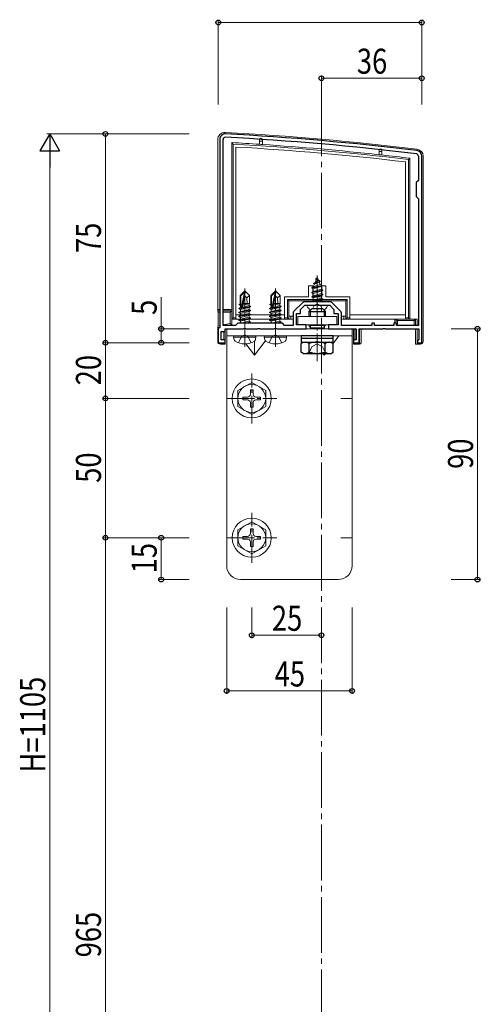
# Model space of a CAD drawing. Extents: x 0 to 2772, y 0 to 4487.
# Drawn here: x 595 to 761, y 2094 to 2447 of the extents above; entities that cross this region are included whole.
import ezdxf

# ---------------------------------------------------------------- set-up
doc = ezdxf.new("R2010")
doc.units = 0
for name, pattern in [('HIDDEN', [9.525, 6.35, -3.175]), ('YCENTER_1', [13, 10, -1, 1, -1]), ('YHIDDEN_1', [4, 3, -1])]:
    doc.linetypes.add(name, pattern=pattern)
for name, color, linetype, lineweight in [('YKK_11', 7, 'CONTINUOUS', 30), ('YKK_12', 2, 'CONTINUOUS', 13), ('YKK_13', 4, 'CONTINUOUS', 13), ('YKK_D', 6, 'CONTINUOUS', 13)]:
    doc.layers.add(name, color=color, linetype=linetype, lineweight=lineweight)
doc.styles.add('text-b', font='extslim2.shx', dxfattribs={"width": 0.8, "bigfont": 'extfont2.shx'})

msp = doc.modelspace()

# ---------------------------------------------------------------- linework, layer by layer
at = {"layer": 'YKK_11', "linetype": 'ByBlock', "lineweight": -2, "ltscale": 0.5}
for p, q in [((667, 2404.44), (667, 2336.94)), ((667, 2404.44), (667, 2336.94)), ((668.2, 2337.64), (668.2, 2404.44)), ((738.3, 2398.44), (738.3, 2389.74)), ((739.5, 2331.44), (739.5, 2398.44)), ((738.3, 2389.74), (737.5, 2388.94)), ((737.5, 2388.94), (737.5, 2383.94)), ((737.5, 2383.94), (738.3, 2383.14)), ((738.3, 2383.14), (738.3, 2337.64)), ((696.56, 2345.7), (693.74, 2342.87)), ((696, 2343.44), (697.5, 2344.94)), ((697.5, 2344.94), (701.54, 2344.94)), ((706.38, 2346.14), (697.62, 2346.14)), ((701.54, 2344.94), (701.73, 2345.06)), ((701.73, 2345.06), (702.27, 2345.06)), ((702.27, 2345.06), (702.46, 2344.94)), ((702.46, 2344.94), (706.5, 2344.94)), ((706.5, 2344.94), (708, 2343.44)), ((710.26, 2342.87), (707.44, 2345.7)), ((693.3, 2341.81), (693.3, 2337.64)), ((694.5, 2337.94), (694.5, 2341.94)), ((694.5, 2341.94), (696, 2341.94)), ((696, 2341.94), (696, 2343.44)), ((708, 2343.44), (708, 2341.94)), ((708, 2341.94), (709.5, 2341.94)), ((709.5, 2341.94), (709.5, 2337.94)), ((710.7, 2337.64), (710.7, 2341.81)), ((667, 2336.94), (666.5, 2336.44)), ((672.7, 2337.64), (668.2, 2337.64)), ((673.5, 2338.44), (672.7, 2337.64)), ((689.5, 2338.44), (673.5, 2338.44)), ((690.3, 2337.64), (689.5, 2338.44)), ((693.3, 2337.64), (690.3, 2337.64)), ((698, 2337.94), (694.5, 2337.94)), ((698, 2336.44), (698, 2337.94)), ((709.5, 2337.94), (706, 2337.94)), ((706, 2337.94), (706, 2336.44)), ((721.6, 2337.64), (710.7, 2337.64)), ((722.5, 2338.44), (721.6, 2338.44)), ((721.6, 2338.44), (721.6, 2337.64)), ((722.5, 2337.64), (722.5, 2338.44)), ((729.5, 2337.64), (722.5, 2337.64)), ((730.4, 2338.44), (729.5, 2338.44)), ((729.5, 2338.44), (729.5, 2337.64)), ((730.4, 2337.64), (730.4, 2338.44)), ((738.3, 2337.64), (730.4, 2337.64)), ((666.5, 2336.44), (666.5, 2331.44)), ((667.5, 2332.44), (667.5, 2335.44)), ((667.5, 2335.44), (669, 2335.44)), ((669, 2335.44), (669, 2336.44)), ((669, 2336.44), (675.54, 2336.44)), ((675.54, 2336.44), (675.73, 2336.56)), ((675.73, 2336.56), (676.27, 2336.56)), ((676.27, 2336.56), (676.46, 2336.44)), ((676.46, 2336.44), (680.54, 2336.44)), ((680.54, 2336.44), (680.73, 2336.56)), ((680.73, 2336.56), (681.27, 2336.56)), ((681.27, 2336.56), (681.46, 2336.44)), ((681.46, 2336.44), (686.54, 2336.44)), ((686.54, 2336.44), (686.73, 2336.56)), ((686.73, 2336.56), (687.27, 2336.56)), ((687.27, 2336.56), (687.46, 2336.44)), ((687.46, 2336.44), (698, 2336.44)), ((706, 2336.44), (716, 2336.44)), ((716, 2336.44), (716, 2332.44)), ((717, 2331.44), (717, 2336.44)), ((717, 2336.44), (725.54, 2336.44)), ((725.54, 2336.44), (725.73, 2336.56)), ((725.73, 2336.56), (726.27, 2336.56)), ((726.27, 2336.56), (726.46, 2336.44)), ((726.46, 2336.44), (738.5, 2336.44)), ((738.5, 2336.44), (738.5, 2332.73)), ((666.5, 2331.44), (669, 2331.44)), ((669, 2332.44), (667.5, 2332.44)), ((669, 2331.44), (669, 2332.44)), ((716, 2332.44), (715, 2332.44)), ((715, 2332.44), (715, 2331.44)), ((715, 2331.44), (717, 2331.44)), ((738.25, 2332.43), (738, 2332.14)), ((738, 2332.14), (738, 2331.44)), ((738, 2331.44), (739.5, 2331.44)), ((738.5, 2332.73), (738.25, 2332.43))]:
    msp.add_line(p, q, dxfattribs=at)
for centre, radius, start, end in [((669, 2404.44), 2, 86.9684, 180), ((669, 2404.44), 0.8, 86.9684, 180), ((616.22, 1407.84), 998.8, 83.01993, 86.96841), ((616.22, 1407.84), 1000, 83.01993, 86.96841), ((737.5, 2398.44), 2, 0, 83.0199), ((737.5, 2398.44), 0.8, 0, 83.0199), ((697.62, 2344.64), 1.5, 90, 135), ((706.38, 2344.64), 1.5, 45, 90), ((694.8, 2341.81), 1.5, 135, 180), ((709.2, 2341.81), 1.5, 0, 45)]:
    msp.add_arc(centre, radius, start, end, dxfattribs=at)
at = {"layer": 'YKK_12', "linetype": 'YCENTER_1', "ltscale": 2}
msp.add_line((703.5, 2418.44), (703.5, 1814.44), dxfattribs=at)
at = {"layer": 'YKK_13'}
for p, q in [((666.3, 2404.44), (666.3, 2343.44)), ((681.3, 2403.84), (681.3, 2404.34)), ((682.3, 2403.84), (681.3, 2403.84)), ((681.3, 2403.84), (681.3, 2402.71)), ((682.3, 2404.34), (682.3, 2403.84)), ((682.3, 2402.64), (682.3, 2403.84)), ((671.3, 2339.94), (671.3, 2403.31)), ((671.3, 2403.31), (671.8, 2402.78)), ((671.8, 2402.78), (671.8, 2340.44)), ((672.8, 2401.72), (672.8, 2340.44)), ((724.2, 2400.06), (724.2, 2400.56)), ((725.2, 2400.56), (725.2, 2400.06)), ((725.2, 2400.06), (724.2, 2400.06)), ((724.2, 2400.06), (724.2, 2398.97)), ((725.2, 2398.86), (725.2, 2400.06)), ((735.2, 2397.71), (734.7, 2397.26)), ((734.7, 2340.44), (734.7, 2397.26)), ((735.2, 2397.71), (735.2, 2339.94)), ((740, 2331.93), (740, 2398.44)), ((733.7, 2340.44), (733.7, 2396.38)), ((702, 2354.94), (701.25, 2353.13)), ((701.4, 2354.35), (701.87, 2354.62)), ((701.4, 2354.25), (701.4, 2354.35)), ((702, 2341.44), (702, 2355.59)), ((702, 2354.94), (702.42, 2353.91)), ((698.9, 2347.94), (698.9, 2351.94)), ((698.9, 2351.94), (700.4, 2351.94)), ((700, 2351.17), (703.75, 2351.96)), ((700, 2351.07), (703.75, 2351.86)), ((700, 2351.17), (700.58, 2351.5)), ((700, 2351.07), (700, 2351.17)), ((700, 2351.07), (700.53, 2350.76)), ((700.4, 2351.94), (700.4, 2347.94)), ((703.37, 2351.64), (700.53, 2350.76)), ((700.97, 2352.44), (700.58, 2351.5)), ((700.58, 2351.5), (703.07, 2352.35)), ((700.6, 2352.76), (703.05, 2353.55)), ((700.6, 2352.66), (703.05, 2353.45)), ((700.6, 2352.76), (701.25, 2353.13)), ((700.6, 2352.66), (700.6, 2352.76)), ((700.6, 2352.66), (700.97, 2352.44)), ((700.97, 2352.44), (702.7, 2353.25)), ((701.25, 2353.13), (702.42, 2353.91)), ((701.4, 2354.25), (701.65, 2354.1)), ((702.42, 2353.91), (703.05, 2353.55)), ((702.7, 2353.25), (703.05, 2353.45)), ((702.7, 2353.25), (703.07, 2352.35)), ((703.05, 2353.45), (703.05, 2353.55)), ((703.07, 2352.35), (703.75, 2351.96)), ((703.37, 2351.64), (703.75, 2351.86)), ((703.37, 2351.64), (703.48, 2351.37)), ((703.48, 2350.67), (703.48, 2351.37)), ((703.6, 2347.94), (703.6, 2351.94)), ((703.6, 2351.94), (705.1, 2351.94)), ((703.75, 2351.86), (703.75, 2351.96)), ((705.1, 2351.94), (705.1, 2347.94)), ((675.85, 2349.94), (674.3, 2348.39)), ((674.3, 2345.42), (674.3, 2348.39)), ((674.6, 2348.26), (675.85, 2349.51)), ((674.6, 2343.98), (674.6, 2348.26)), ((674.67, 2343.81), (675.85, 2349.51)), ((675.09, 2343.93), (676, 2348.31)), ((676.15, 2349.94), (675.85, 2349.94)), ((675.85, 2349.51), (675.85, 2349.94)), ((676, 2348.31), (676, 2349.94)), ((676, 2348.31), (676.15, 2349.94)), ((676, 2348.31), (676.74, 2347.58)), ((676.15, 2349.94), (677.7, 2348.39)), ((676.74, 2347.58), (677.7, 2348.39)), ((676.74, 2347.58), (676.9, 2345.54)), ((677.7, 2345.54), (677.7, 2348.39)), ((686.85, 2349.94), (685.3, 2348.39)), ((685.3, 2345.42), (685.3, 2348.39)), ((685.6, 2348.26), (686.85, 2349.51)), ((685.6, 2343.98), (685.6, 2348.26)), ((685.67, 2343.81), (686.85, 2349.51)), ((686.09, 2343.93), (687, 2348.31)), ((687.15, 2349.94), (686.85, 2349.94)), ((686.85, 2349.51), (686.85, 2349.94)), ((687, 2348.31), (687, 2349.94)), ((687, 2348.31), (687.15, 2349.94)), ((687, 2348.31), (687.74, 2347.58)), ((687.15, 2349.94), (688.7, 2348.39)), ((687.74, 2347.58), (688.7, 2348.39)), ((687.74, 2347.58), (687.9, 2345.54)), ((688.7, 2345.54), (688.7, 2348.39)), ((690.3, 2347.94), (698.9, 2347.94)), ((690.3, 2340.44), (690.3, 2347.94)), ((704, 2350.37), (700, 2349.58)), ((700, 2349.48), (704, 2350.27)), ((700, 2349.58), (700.53, 2349.88)), ((700, 2349.48), (700, 2349.58)), ((700, 2349.48), (700.53, 2349.17)), ((700, 2347.99), (704, 2348.78)), ((704, 2348.68), (700, 2347.89)), ((700, 2347.99), (700.53, 2348.29)), ((700, 2347.89), (700, 2347.99)), ((700, 2347.89), (700.53, 2347.58)), ((700.4, 2347.94), (703.6, 2347.94)), ((700.53, 2349.88), (700.53, 2350.76)), ((700.53, 2349.88), (703.48, 2350.67)), ((703.48, 2349.97), (700.53, 2349.17)), ((700.53, 2348.29), (700.53, 2349.17)), ((700.53, 2348.29), (703.48, 2349.08)), ((703.48, 2348.38), (700.53, 2347.58)), ((700.53, 2346.7), (700.53, 2347.58)), ((700.53, 2346.7), (703.48, 2347.49)), ((703.48, 2350.67), (704, 2350.37)), ((703.48, 2349.97), (704, 2350.27)), ((703.48, 2349.08), (703.48, 2349.97)), ((703.48, 2349.08), (704, 2348.78)), ((703.48, 2348.38), (704, 2348.68)), ((703.48, 2347.49), (703.48, 2348.38)), ((703.48, 2347.49), (704, 2347.19)), ((704, 2350.27), (704, 2350.37)), ((704, 2348.68), (704, 2348.78)), ((705.1, 2347.94), (713.7, 2347.94)), ((713.7, 2347.94), (713.7, 2340.44)), ((673.9, 2343.79), (674.45, 2344.1)), ((673.9, 2343.79), (674.61, 2343.9)), ((674.67, 2343.81), (673.9, 2343.69)), ((673.9, 2343.69), (673.9, 2343.79)), ((674, 2345.24), (674.3, 2345.42)), ((674, 2345.24), (674.6, 2345.36)), ((674, 2345.03), (674, 2345.24)), ((674, 2345.03), (674.6, 2345.13)), ((674, 2345.03), (674.45, 2344.77)), ((674.3, 2345.54), (674.6, 2345.54)), ((674.45, 2344.77), (674.6, 2344.8)), ((674.45, 2344.1), (674.45, 2344.77)), ((674.45, 2344.1), (674.6, 2344.14)), ((674.45, 2343.37), (677.55, 2344.07)), ((678.1, 2344.39), (675.07, 2343.88)), ((675.1, 2343.99), (678.1, 2344.49)), ((675.16, 2344.26), (677.55, 2344.8)), ((675.3, 2344.96), (677.55, 2345.47)), ((675.37, 2345.25), (677.08, 2345.54)), ((675.42, 2345.52), (675.5, 2345.54)), ((675.42, 2345.54), (677.7, 2345.54)), ((677.7, 2345.54), (677.55, 2345.47)), ((677.55, 2344.8), (677.55, 2345.47)), ((678.1, 2344.49), (677.55, 2344.8)), ((678.1, 2344.39), (677.55, 2344.07)), ((677.55, 2343.4), (677.55, 2344.07)), ((678.1, 2344.39), (678.1, 2344.49)), ((684.9, 2343.79), (685.45, 2344.1)), ((684.9, 2343.79), (685.61, 2343.9)), ((685.67, 2343.81), (684.9, 2343.69)), ((684.9, 2343.69), (684.9, 2343.79)), ((685, 2345.24), (685.3, 2345.42)), ((685, 2345.24), (685.6, 2345.36)), ((685, 2345.03), (685, 2345.24)), ((685, 2345.03), (685.6, 2345.13)), ((685, 2345.03), (685.45, 2344.77)), ((685.3, 2345.54), (685.6, 2345.54)), ((685.45, 2344.77), (685.6, 2344.8)), ((685.45, 2344.1), (685.45, 2344.77)), ((685.45, 2344.1), (685.6, 2344.14)), ((685.45, 2343.37), (688.55, 2344.07)), ((689.1, 2344.39), (686.07, 2343.88)), ((686.1, 2343.99), (689.1, 2344.49)), ((686.16, 2344.26), (688.55, 2344.8)), ((686.3, 2344.96), (688.55, 2345.47)), ((686.37, 2345.25), (688.08, 2345.54)), ((686.42, 2345.52), (686.5, 2345.54)), ((686.42, 2345.54), (688.7, 2345.54)), ((688.7, 2345.54), (688.55, 2345.47)), ((688.55, 2344.8), (688.55, 2345.47)), ((689.1, 2344.49), (688.55, 2344.8)), ((689.1, 2344.39), (688.55, 2344.07)), ((688.55, 2343.4), (688.55, 2344.07)), ((689.1, 2344.39), (689.1, 2344.49)), ((691.3, 2346.94), (712.7, 2346.94)), ((691.3, 2340.44), (691.3, 2346.94)), ((691.3, 2346.94), (691.8, 2346.44)), ((691.8, 2346.44), (691.8, 2340.94)), ((712.2, 2346.44), (691.8, 2346.44)), ((705.6, 2344.94), (698.4, 2344.94)), ((700.22, 2346.52), (700.53, 2346.7)), ((703.64, 2346.52), (700.22, 2346.52)), ((700.37, 2346.14), (700.37, 2346.52)), ((700.64, 2346.52), (704, 2347.19)), ((704, 2347.09), (701.14, 2346.52)), ((703.48, 2346.79), (702.49, 2346.52)), ((703.48, 2346.79), (704, 2347.09)), ((703.48, 2346.52), (703.48, 2346.79)), ((703.64, 2346.14), (703.64, 2346.52)), ((704, 2347.09), (704, 2347.19)), ((712.7, 2346.94), (712.2, 2346.44)), ((712.2, 2340.94), (712.2, 2346.44)), ((712.7, 2346.94), (712.7, 2340.44)), ((666.3, 2343.44), (667, 2343.44)), ((667, 2342.94), (666.33, 2342.94)), ((667, 2342.44), (666.39, 2342.44)), ((666.39, 2342.44), (666.39, 2337.46)), ((668.2, 2343.44), (671.3, 2343.44)), ((671.3, 2342.94), (668.2, 2342.94)), ((670.8, 2342.44), (668.2, 2342.44)), ((671.3, 2342.94), (670.8, 2342.44)), ((670.8, 2338.35), (670.8, 2342.44)), ((671.8, 2340.44), (671.3, 2339.94)), ((671.8, 2340.44), (672.8, 2340.44)), ((672.8, 2341.44), (690.3, 2341.44)), ((672.8, 2339.94), (672.8, 2340.44)), ((673.9, 2343.69), (674.45, 2343.37)), ((673.9, 2342.39), (678.1, 2343.09)), ((678.1, 2342.99), (673.9, 2342.29)), ((673.9, 2342.39), (674.45, 2342.7)), ((673.9, 2342.29), (673.9, 2342.39)), ((673.9, 2342.29), (674.45, 2341.97)), ((673.9, 2340.99), (678.1, 2341.69)), ((678.1, 2341.59), (673.9, 2340.89)), ((673.9, 2340.99), (674.45, 2341.3)), ((673.9, 2340.89), (673.9, 2340.99)), ((673.9, 2340.89), (674.45, 2340.57)), ((673.9, 2339.59), (678.1, 2340.29)), ((678.1, 2340.19), (673.9, 2339.49)), ((674.45, 2342.7), (677.55, 2343.4)), ((674.45, 2342.7), (674.45, 2343.37)), ((674.45, 2341.97), (677.55, 2342.67)), ((674.45, 2341.3), (677.55, 2342)), ((674.45, 2341.3), (674.45, 2341.97)), ((674.45, 2340.57), (677.55, 2341.27)), ((674.45, 2339.9), (677.55, 2340.6)), ((674.45, 2339.9), (674.45, 2340.57)), ((678.1, 2343.09), (677.55, 2343.4)), ((678.1, 2342.99), (677.55, 2342.67)), ((677.55, 2342), (677.55, 2342.67)), ((678.1, 2341.69), (677.55, 2342)), ((678.1, 2341.59), (677.55, 2341.27)), ((677.55, 2340.6), (677.55, 2341.27)), ((678.1, 2340.29), (677.55, 2340.6)), ((678.1, 2340.19), (677.55, 2339.87)), ((678.1, 2342.99), (678.1, 2343.09)), ((678.1, 2341.59), (678.1, 2341.69)), ((678.1, 2340.19), (678.1, 2340.29)), ((684.9, 2343.69), (685.45, 2343.37)), ((684.9, 2342.39), (689.1, 2343.09)), ((689.1, 2342.99), (684.9, 2342.29)), ((684.9, 2342.39), (685.45, 2342.7)), ((684.9, 2342.29), (684.9, 2342.39)), ((684.9, 2342.29), (685.45, 2341.97)), ((684.9, 2340.99), (689.1, 2341.69)), ((689.1, 2341.59), (684.9, 2340.89)), ((684.9, 2340.99), (685.45, 2341.3)), ((684.9, 2340.89), (684.9, 2340.99)), ((684.9, 2340.89), (685.45, 2340.57)), ((684.9, 2339.59), (689.1, 2340.29)), ((689.1, 2340.19), (684.9, 2339.49)), ((685.45, 2342.7), (688.55, 2343.4)), ((685.45, 2342.7), (685.45, 2343.37)), ((685.45, 2341.97), (688.55, 2342.67)), ((685.45, 2341.3), (688.55, 2342)), ((685.45, 2341.3), (685.45, 2341.97)), ((685.45, 2340.57), (688.55, 2341.27)), ((685.45, 2339.9), (688.55, 2340.6)), ((685.45, 2339.9), (685.45, 2340.57)), ((689.1, 2343.09), (688.55, 2343.4)), ((689.1, 2342.99), (688.55, 2342.67)), ((688.55, 2342), (688.55, 2342.67)), ((689.1, 2341.69), (688.55, 2342)), ((689.1, 2341.59), (688.55, 2341.27)), ((688.55, 2340.6), (688.55, 2341.27)), ((689.1, 2340.29), (688.55, 2340.6)), ((689.1, 2340.19), (688.55, 2339.87)), ((689.1, 2342.99), (689.1, 2343.09)), ((689.1, 2341.59), (689.1, 2341.69)), ((689.1, 2340.19), (689.1, 2340.29)), ((690.3, 2340.44), (691.3, 2340.44)), ((690.3, 2340.44), (690.3, 2339.94)), ((691.3, 2340.44), (691.8, 2339.94)), ((691.8, 2340.94), (691.8, 2339.94)), ((692.5, 2340.94), (691.8, 2340.94)), ((692.5, 2339.94), (692.5, 2340.94)), ((692.5, 2340.94), (693, 2340.94)), ((695, 2340.84), (709, 2340.84)), ((695, 2337.94), (695, 2340.84)), ((709, 2340.84), (709, 2337.94)), ((711, 2340.94), (711.5, 2340.94)), ((711.5, 2340.94), (711.5, 2339.94)), ((712.2, 2340.94), (711.5, 2340.94)), ((712.2, 2339.94), (712.2, 2340.94)), ((712.2, 2339.94), (712.7, 2340.44)), ((712.7, 2340.44), (713.7, 2340.44)), ((713.7, 2341.44), (733.7, 2341.44)), ((713.7, 2339.94), (713.7, 2340.44)), ((733.7, 2340.44), (734.7, 2340.44)), ((733.7, 2340.44), (733.7, 2339.94)), ((735.2, 2339.94), (734.7, 2340.44)), ((666.33, 2336.94), (667, 2337.08)), ((666.39, 2337.46), (667, 2337.59)), ((668.22, 2337.83), (670.8, 2338.35)), ((669.8, 2337.64), (671.3, 2337.94)), ((671.3, 2337.94), (670.8, 2338.35)), ((672.8, 2339.94), (671.3, 2339.94)), ((671.3, 2337.64), (671.3, 2339.94)), ((672.8, 2339.94), (690.3, 2339.94)), ((673.9, 2339.59), (674.45, 2339.9)), ((673.9, 2339.49), (673.9, 2339.59)), ((673.9, 2339.49), (674.45, 2339.17)), ((674.33, 2338.44), (674.45, 2338.5)), ((674.45, 2339.17), (677.55, 2339.87)), ((674.45, 2338.5), (677.55, 2339.2)), ((674.45, 2338.5), (674.45, 2339.17)), ((675.4, 2338.44), (678.1, 2338.89)), ((678.1, 2338.79), (676, 2338.44)), ((677.41, 2338.44), (677.55, 2338.47)), ((677.55, 2339.2), (677.55, 2339.87)), ((678.1, 2338.89), (677.55, 2339.2)), ((678.1, 2338.79), (677.55, 2338.47)), ((677.55, 2338.44), (677.55, 2338.47)), ((678.1, 2338.79), (678.1, 2338.89)), ((684.9, 2339.59), (685.45, 2339.9)), ((684.9, 2339.49), (684.9, 2339.59)), ((684.9, 2339.49), (685.45, 2339.17)), ((685.33, 2338.44), (685.45, 2338.5)), ((685.45, 2339.17), (688.55, 2339.87)), ((685.45, 2338.5), (688.55, 2339.2)), ((685.45, 2338.5), (685.45, 2339.17)), ((686.4, 2338.44), (689.1, 2338.89)), ((689.1, 2338.79), (687, 2338.44)), ((688.41, 2338.44), (688.55, 2338.47)), ((688.55, 2339.2), (688.55, 2339.87)), ((689.1, 2338.89), (688.55, 2339.2)), ((689.1, 2338.79), (688.55, 2338.47)), ((688.55, 2338.44), (688.55, 2338.47)), ((689.1, 2338.79), (689.1, 2338.89)), ((691.8, 2339.94), (690.3, 2339.94)), ((691.8, 2339.94), (692.5, 2339.94)), ((693, 2339.94), (692.5, 2339.94)), ((709, 2337.94), (695, 2337.94)), ((699, 2337.74), (699.54, 2336.8)), ((705, 2337.74), (704.46, 2336.8)), ((711.5, 2339.94), (711, 2339.94)), ((711.5, 2339.94), (712.2, 2339.94)), ((713.7, 2339.94), (712.2, 2339.94)), ((713.7, 2339.94), (733.7, 2339.94)), ((729.8, 2338.44), (729.8, 2339.94)), ((730.3, 2339.94), (730.3, 2338.36)), ((730.3, 2339.94), (730.8, 2339.44)), ((730.8, 2339.44), (730.8, 2337.64)), ((736.8, 2339.44), (730.8, 2339.44)), ((735.2, 2339.94), (733.7, 2339.94)), ((737.8, 2339.94), (735.2, 2339.94)), ((737.3, 2339.94), (736.8, 2339.44)), ((736.8, 2337.64), (736.8, 2339.44)), ((737.3, 2337.64), (737.3, 2339.94)), ((737.8, 2339.94), (737.8, 2337.64)), ((666.55, 2336.48), (666.3, 2336.43)), ((666.3, 2336.43), (666.3, 2331.93)), ((668.5, 2332.44), (668.5, 2335.44)), ((669, 2336.14), (669, 2330.97)), ((669.3, 2336.44), (715.5, 2336.44)), ((669.5, 2336.44), (669.5, 2251.44)), ((669.5, 2336.44), (714.5, 2336.44)), ((669.5, 2333.94), (714.5, 2333.94)), ((672, 2333.44), (672.09, 2333.94)), ((672, 2333.44), (672.14, 2332.63)), ((672, 2333.44), (680, 2333.44)), ((672.09, 2333.94), (679.91, 2333.94)), ((680, 2333.44), (679.86, 2332.63)), ((680, 2333.44), (679.91, 2333.94)), ((683, 2333.44), (683.09, 2333.94)), ((683, 2333.44), (683.14, 2332.63)), ((683, 2333.44), (691, 2333.44)), ((683.09, 2333.94), (690.91, 2333.94)), ((691, 2333.44), (690.86, 2332.63)), ((691, 2333.44), (690.91, 2333.94)), ((696.25, 2333.14), (707.75, 2333.14)), ((714.5, 2336.44), (714.5, 2251.44)), ((715, 2330.97), (715, 2336.44)), ((715.5, 2336.44), (715.5, 2332.44)), ((717.2, 2330.94), (717.2, 2336.44)), ((729.8, 2336.44), (717.2, 2336.44)), ((717.7, 2336.44), (717.7, 2331.47)), ((729.8, 2336.44), (730.3, 2336.44)), ((730.8, 2336.44), (730.3, 2336.44)), ((730.8, 2336.44), (736.8, 2336.44)), ((737.3, 2336.44), (736.8, 2336.44)), ((737.3, 2330.97), (737.3, 2336.44)), ((737.8, 2336.44), (737.8, 2330.94)), ((667.3, 2330.94), (668.5, 2330.94)), ((668.5, 2330.94), (668.5, 2331.44)), ((696.25, 2331.64), (707.75, 2331.64)), ((715.5, 2331.44), (715.5, 2330.94)), ((715.5, 2330.94), (717.2, 2330.94)), ((737.8, 2330.94), (739, 2330.94)), ((678.5, 2317.19), (673.5, 2314.3)), ((678.5, 2317.19), (683.5, 2314.3)), ((673.5, 2314.3), (673.5, 2308.57)), ((675.35, 2311.94), (677, 2311.94)), ((675.35, 2311.94), (675.35, 2310.94)), ((678, 2314.59), (678, 2312.94)), ((679, 2314.59), (678, 2314.59)), ((679, 2314.59), (679, 2312.94)), ((680, 2311.94), (681.65, 2311.94)), ((681.65, 2310.94), (681.65, 2311.94)), ((683.5, 2308.57), (683.5, 2314.3)), ((669.5, 2311.44), (673.5, 2311.44)), ((678.5, 2305.69), (673.5, 2308.57)), ((675.35, 2310.94), (677, 2310.94)), ((678, 2309.94), (678, 2308.29)), ((678.5, 2305.69), (683.5, 2308.57)), ((679, 2309.94), (679, 2308.29)), ((680, 2310.94), (681.65, 2310.94)), ((710.5, 2311.44), (714.5, 2311.44)), ((678, 2308.29), (679, 2308.29)), ((678.5, 2267.19), (673.5, 2264.3)), ((678.5, 2267.19), (683.5, 2264.3)), ((673.5, 2264.3), (673.5, 2258.57)), ((678, 2264.59), (678, 2262.94)), ((679, 2264.59), (678, 2264.59)), ((679, 2264.59), (679, 2262.94)), ((683.5, 2258.57), (683.5, 2264.3)), ((669.5, 2261.44), (673.5, 2261.44)), ((675.35, 2261.94), (677, 2261.94)), ((675.35, 2261.94), (675.35, 2260.94)), ((675.35, 2260.94), (677, 2260.94)), ((678, 2259.94), (678, 2258.29)), ((679, 2259.94), (679, 2258.29)), ((680, 2261.94), (681.65, 2261.94)), ((680, 2260.94), (681.65, 2260.94)), ((681.65, 2260.94), (681.65, 2261.94)), ((710.5, 2261.44), (714.5, 2261.44)), ((678.5, 2255.69), (673.5, 2258.57)), ((678, 2258.29), (679, 2258.29)), ((678.5, 2255.69), (683.5, 2258.57)), ((703.5, 2250.44), (703.5, 2246.44)), ((674.5, 2246.44), (709.5, 2246.44))]:
    msp.add_line(p, q, dxfattribs=at)
at = {"layer": 'YKK_13', "linetype": 'YCENTER_1'}
for p, q in [((676, 2330.04), (676, 2350.94)), ((687, 2330.04), (687, 2350.94)), ((702, 2324.81), (702, 2346.22)), ((678.5, 2302.44), (678.5, 2320.44)), ((669.5, 2311.44), (687.5, 2311.44)), ((678.5, 2252.44), (678.5, 2270.44)), ((669.5, 2261.44), (687.5, 2261.44))]:
    msp.add_line(p, q, dxfattribs=at)
at = {"layer": 'YKK_13', "linetype": 'YHIDDEN_1'}
for p, q in [((700.28, 2343.64), (700.86, 2344.79)), ((702, 2345.39), (700.86, 2344.79)), ((702, 2345.39), (703.15, 2344.79)), ((703.72, 2343.64), (703.15, 2344.79)), ((673.74, 2331.44), (674.86, 2333.67)), ((674.86, 2333.67), (676, 2334.28)), ((677.15, 2333.67), (676, 2334.28)), ((678.26, 2331.44), (677.15, 2333.67)), ((684.74, 2331.44), (685.86, 2333.67)), ((685.86, 2333.67), (687, 2334.28)), ((688.15, 2333.67), (687, 2334.28)), ((689.26, 2331.44), (688.15, 2333.67))]:
    msp.add_line(p, q, dxfattribs=at)
at = {"layer": 'YKK_13', "lineweight": 30}
for p, q in [((699, 2342.64), (700, 2343.64)), ((699, 2342.64), (705, 2342.64)), ((699, 2342.64), (699, 2340.84)), ((704, 2343.64), (700, 2343.64)), ((705, 2342.64), (704, 2343.64)), ((705, 2340.84), (705, 2342.64)), ((699, 2337.94), (699, 2337.74)), ((699, 2337.74), (705, 2337.74)), ((699.54, 2336.8), (699.54, 2336.44)), ((699.54, 2336.8), (704.46, 2336.8)), ((704.46, 2336.8), (704.46, 2336.44)), ((705, 2337.74), (705, 2337.94)), ((696.25, 2333.94), (696.25, 2333.14)), ((707.75, 2333.94), (696.25, 2333.94)), ((696.25, 2333.14), (707.75, 2333.14)), ((696.25, 2333.14), (696.25, 2331.64)), ((707.75, 2333.14), (707.75, 2333.94)), ((707.75, 2331.64), (707.75, 2333.14)), ((697, 2331.64), (696.23, 2331.19)), ((696.23, 2328.08), (696.23, 2331.19)), ((697, 2331.64), (707, 2331.64)), ((699.11, 2328.08), (699.11, 2331.19)), ((704.89, 2328.08), (704.89, 2331.19)), ((707, 2331.64), (707.77, 2331.19)), ((707.77, 2328.08), (707.77, 2331.19)), ((697, 2327.64), (696.23, 2328.08)), ((697, 2327.64), (707, 2327.64)), ((707, 2327.64), (707.77, 2328.08))]:
    msp.add_line(p, q, dxfattribs=at)
at = {"layer": 'YKK_13', "lineweight": 13}
for p, q in [((699.54, 2343.18), (699.54, 2340.84)), ((704.46, 2343.18), (704.46, 2340.84)), ((699.54, 2337.94), (699.54, 2336.8)), ((704.46, 2337.94), (704.46, 2336.8)), ((698.95, 2327.63), (700.1, 2329.99)), ((700.1, 2329.99), (702, 2331)), ((703.9, 2329.99), (702, 2331)), ((705.05, 2327.63), (703.9, 2329.99))]:
    msp.add_line(p, q, dxfattribs=at)
at = {"layer": 'YKK_13', "linetype": 'HIDDEN'}
for p, q in [((679.5, 2326.94), (684.75, 2333.94)), ((707.72, 2331.22), (709.75, 2333.94)), ((679.5, 2326.94), (676.42, 2331.05)), ((679.5, 2326.94), (679.5, 2332.06)), ((704.5, 2326.94), (703.98, 2327.64)), ((704.5, 2326.94), (705.02, 2327.64)), ((704.5, 2326.94), (704.5, 2327.64))]:
    msp.add_line(p, q, dxfattribs=at)
at = {"layer": 'YKK_13'}
for centre, radius in [((678.5, 2311.44), 7), ((678.5, 2311.44), 5), ((678.5, 2261.44), 7), ((678.5, 2261.44), 5)]:
    msp.add_circle(centre, radius, dxfattribs=at)
for centre, radius, start, end in [((668.8, 2404.44), 2.5, 86.9886, 180), ((616.37, 1407.81), 1000.5, 83.02871, 86.98862), ((681.8, 2404.34), 0.5, 90, 180), ((681.8, 2404.34), 0.5, 0, 90), ((616.22, 1407.83), 997, 86.25725, 86.83299), ((616.22, 1407.83), 996.5, 83.17155, 86.8026), ((616.22, 1407.83), 995.5, 83.22262, 86.74174), ((616.22, 1407.83), 997, 86.19966, 86.25725), ((616.22, 1407.83), 997, 83.78233, 86.19966), ((724.7, 2400.56), 0.5, 90, 180), ((724.7, 2400.56), 0.5, 0, 90), ((737.5, 2398.44), 2.5, 0, 83.0287), ((616.22, 1407.83), 997, 83.72452, 83.78233), ((616.22, 1407.83), 997, 83.14605, 83.72452), ((674.85, 2343.98), 0.248, 180, 347.191), ((685.85, 2343.98), 0.248, 180, 347.191), ((698.4, 2344.78), 0.154, 90, 207.281), ((702, 2346.64), 4.2, 207.281, 234.6971), ((702, 2346.64), 4.2, 305.3029, 332.719), ((705.6, 2344.78), 0.154, 332.719, 90), ((693, 2340.44), 0.5, 0, 90), ((693, 2340.44), 0.5, 270, 0), ((711, 2340.44), 0.5, 90, 180), ((711, 2340.44), 0.5, 180, 270), ((673.03, 2332.79), 0.9, 190, 237.9441), ((676, 2337.54), 6.5, 237.9441, 302.0559), ((678.97, 2332.79), 0.9, 302.0559, 350), ((684.03, 2332.79), 0.9, 190, 237.9441), ((687, 2337.54), 6.5, 237.9441, 302.0559), ((689.97, 2332.79), 0.9, 302.0559, 350), ((677, 2312.94), 1, 270, 0), ((680, 2312.94), 1, 180, 270), ((677, 2309.94), 1, 0, 90), ((680, 2309.94), 1, 90, 180), ((677, 2262.94), 1, 270, 0), ((680, 2262.94), 1, 180, 270), ((677, 2259.94), 1, 0, 90), ((680, 2259.94), 1, 90, 180), ((674.5, 2251.44), 5, 180, 270), ((709.5, 2251.44), 5, 270, 0)]:
    msp.add_arc(centre, radius, start, end, dxfattribs=at)
at = {"layer": 'YKK_13', "lineweight": 30}
for centre, radius, start, end in [((697.67, 2329.08), 2.56, 55.6171, 124.3829), ((702, 2322.08), 9.55, 72.4128, 107.5872), ((706.33, 2329.08), 2.56, 55.6171, 124.3829), ((697.67, 2330.19), 2.56, 235.6171, 304.3829), ((702, 2337.19), 9.55, 252.4128, 287.5872), ((706.33, 2330.19), 2.56, 235.6171, 304.3829)]:
    msp.add_arc(centre, radius, start, end, dxfattribs=at)
at = {"layer": 'YKK_13'}
for centre, major_axis, ratio, start_param, end_param in [((666.33, 2343.44), (0, 0.5), 0.061163, 1.570796, 3.141593), ((666.36, 2342.44), (0, 0.5), 0.061163, 4.712389, 6.283185), ((666.33, 2336.43), (0, 0.51), 0.059966, 0.012038, 1.582834), ((666.36, 2337.46), (0, 0.51), 0.059966, 3.15363, 4.724427), ((667.3, 2331.94), (-0.71, -0.71), 0.99628, 5.499651, 7.06672), ((668.5, 2330.97), (0.5, 0), 0.061163, 4.712389, 6.283185), ((715.5, 2330.97), (0.5, 0), 0.061163, 3.141593, 4.712389), ((717.2, 2331.47), (0, 0.532), 0.940706, 3.141593, 4.712389), ((737.8, 2330.97), (0.5, 0), 0.061163, 3.141593, 4.712389), ((739, 2331.94), (0.71, -0.71), 0.99628, 5.499651, 7.06672)]:
    msp.add_ellipse(centre, major_axis=major_axis, ratio=ratio, start_param=start_param, end_param=end_param, dxfattribs=at)
at = {"layer": 'YKK_D'}
for p, q in [((666.5, 2416.93), (666.5, 2447.43)), ((739.5, 2446.43), (666.5, 2446.43)), ((739.5, 2416.93), (739.5, 2447.43)), ((703.5, 2416.93), (703.5, 2427.43)), ((703.5, 2426.43), (739.5, 2426.43)), ((739.5, 2416.93), (739.5, 2427.43)), ((656, 2406.43), (605, 2406.43)), ((656, 2406.43), (625, 2406.43)), ((626, 2406.43), (626, 2331.44)), ((606, 1988.44), (606, 2399.43)), ((646, 2336.44), (646, 2347.84)), ((656, 2336.44), (645, 2336.44)), ((646, 2331.44), (646, 2336.44)), ((750, 2336.44), (760.5, 2336.44)), ((759.5, 2336.44), (759.5, 2246.44)), ((656, 2331.44), (625, 2331.44)), ((656, 2331.44), (625, 2331.44)), ((626, 2311.44), (626, 2331.44)), ((656, 2331.44), (645, 2331.44)), ((656, 2311.44), (625, 2311.44)), ((656, 2311.44), (625, 2311.44)), ((626, 2261.44), (626, 2311.44)), ((656, 2261.44), (625, 2261.44)), ((656, 2261.44), (625, 2261.44)), ((626, 2261.44), (626, 1976.44)), ((656, 2261.44), (645, 2261.44)), ((646, 2246.44), (646, 2261.44)), ((656, 2246.44), (645, 2246.44)), ((750, 2246.44), (760.5, 2246.44)), ((669.5, 2236.44), (669.5, 2205.44)), ((678.5, 2236.44), (678.5, 2225.44)), ((703.5, 2236.44), (703.5, 2225.44)), ((714.5, 2236.44), (714.5, 2205.44)), ((703.5, 2226.44), (678.5, 2226.44)), ((669.5, 2206.44), (714.5, 2206.44))]:
    msp.add_line(p, q, dxfattribs=at)
at = {"layer": 'YKK_D', "lineweight": -2}
for p, q in [((606, 2406.43), (602.5, 2400.37)), ((606, 2406.43), (609.5, 2400.37)), ((606, 2406.43), (606, 2394.31)), ((602.5, 2400.37), (609.5, 2400.37))]:
    msp.add_line(p, q, dxfattribs=at)
at = {"layer": 'YKK_D', "linetype": 'ByBlock', "lineweight": -2}
for centre in [(666.5, 2446.43), (739.5, 2446.43), (703.5, 2426.43), (739.5, 2426.43), (626, 2406.43), (646, 2336.44), (759.5, 2336.44), (626, 2331.44), (626, 2331.44), (646, 2331.44), (626, 2311.44), (626, 2311.44), (626, 2261.44), (626, 2261.44), (646, 2261.44), (646, 2246.44), (759.5, 2246.44), (678.5, 2226.44), (703.5, 2226.44), (669.5, 2206.44), (714.5, 2206.44)]:
    msp.add_circle(centre, 0.85, dxfattribs=at)

# ---------------------------------------------------------------- texts
at = {"layer": 'YKK_D', "style": 'text-b', "width": 0.8}
for s, p in [('36', (716.22, 2428.03)), ('25', (685.72, 2228.04)), ('45', (686.72, 2208.04))]:
    msp.add_text(s, height=9, dxfattribs=at).set_placement(p)
for s, p in [('75', (624.4, 2363.65)), ('5', (644.4, 2341.44)), ('20', (624.4, 2316.16)), ('90', (757.9, 2286.16)), ('50', (624.4, 2281.16)), ('15', (644.4, 2248.66)), ('H=1105', (604.4, 2177.13)), ('965', (624.4, 2110.78))]:
    msp.add_text(s, height=9, rotation=90, dxfattribs=at).set_placement(p)

doc.saveas('drawing.dxf')
